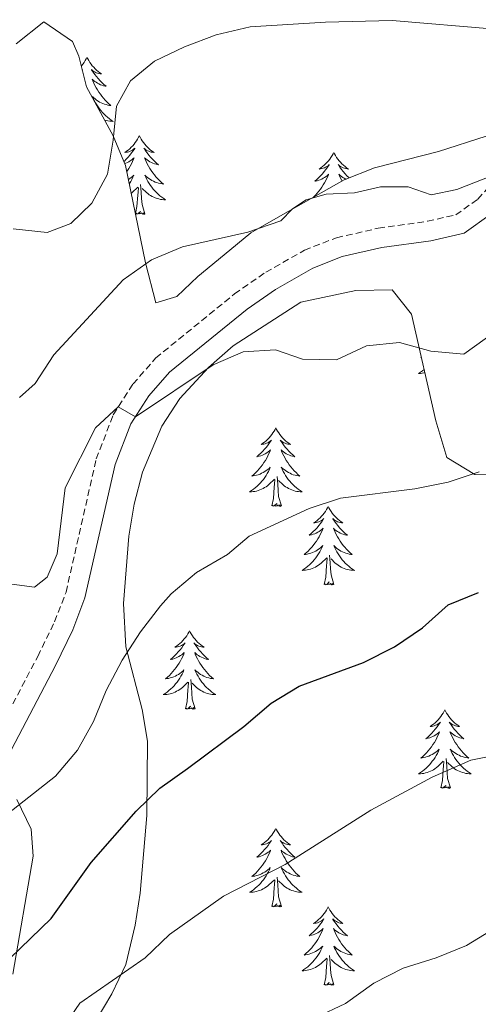
# Model space of a CAD drawing. Units: metres. Extents: x 630931 to 635442, y 4703823 to 4706878.
# Drawn here: x 634133 to 634203, y 4705852 to 4706002 of the extents above; entities that cross this region are included whole.
import ezdxf

# ---------------------------------------------------------------- set-up
doc = ezdxf.new("R2010")
doc.units = ezdxf.units.M
doc.header["$MEASUREMENT"] = 0
doc.linetypes.add('TRAZOSX2', pattern=[1.5, 1, -0.5])
for name, color, linetype, lineweight in [('Level 21', 19, 'Continuous', 0), ('Level 35', 92, 'Continuous', 0), ('Level 36', 19, 'Continuous', 40), ('Level 4', 36, 'Continuous', 30), ('Level 5', 36, 'Continuous', 0)]:
    doc.layers.add(name, color=color, linetype=linetype, lineweight=lineweight)

msp = doc.modelspace()

# ---------------------------------------------------------------- linework, layer by layer
at = {"layer": 'Level 21', "color": 19, "linetype": 'Continuous', "lineweight": 0}
msp.add_polyline3d([(634244.49, 4706004.69, 694.27), (634236.69, 4706000.31, 693.53), (634229.94, 4705996, 692.65), (634223.76, 4705991.91, 691.8), (634219.96, 4705988.94, 691.37), (634214.76, 4705983.67, 690.92), (634204.47, 4705972.03, 689.49), (634200.35, 4705969.09, 689.09), (634195.31, 4705967.96, 688.58), (634187.86, 4705966.91, 688.06), (634181.85, 4705965.55, 687.52), (634177.39, 4705963.81, 687.25), (634171.7, 4705960.57, 687.1), (634167.38, 4705957.55, 686.78), (634155.6, 4705947.98, 685.64), (634152.48, 4705944.4, 685.32), (634149.76, 4705940.17, 684.9), (634147.37, 4705933.96, 684.5), (634142.78, 4705913.72, 683.25), (634140.92, 4705908.9, 682.89), (634138.28, 4705903.49, 682.39), (634123.29, 4705874.87, 679.92)], dxfattribs=at)
at = {"layer": 'Level 21', "color": 19, "linetype": 'TRAZOSX2', "lineweight": 0}
msp.add_polyline3d([(634120.69, 4705876.37, 679.92), (634135.6, 4705904.85, 682.39), (634138.17, 4705910.1, 682.89), (634139.9, 4705914.59, 683.25), (634144.49, 4705934.83, 684.5), (634147.07, 4705941.53, 684.9), (634150.07, 4705946.21, 685.32), (634153.51, 4705950.14, 685.64), (634165.49, 4705959.88, 686.78), (634170.22, 4705963.17, 687.1), (634176.1, 4705966.52, 687.25), (634180.96, 4705968.42, 687.52), (634187.32, 4705969.86, 688.06), (634194.77, 4705970.91, 688.58), (634199.1, 4705971.89, 689.09), (634202.45, 4705974.28, 689.49), (634212.56, 4705985.72, 690.92)], dxfattribs=at)
at = {"layer": 'Level 35', "color": 92, "linetype": 'Continuous', "lineweight": 0, "ltscale": 0.5}
for points in [[(634147.06, 4705983.88, 696.82), (634143, 4705991.31, 698.25), (634141.83, 4705995.99, 699.18), (634140.86, 4705998.22, 699.62), (634136.54, 4706001.17, 700.15), (634132.34, 4705997.83, 700.24)], [(634214.94, 4706002.08, 697.94), (634212.81, 4706001.02, 697.85), (634209.66, 4705995.81, 696.88), (634209.59, 4705990.54, 695.82), (634208.25, 4705986.06, 694.89), (634203.71, 4705983.82, 694.4), (634196.47, 4705981.52, 693.92), (634186.72, 4705979.02, 693.51), (634182.12, 4705977.19, 693.16), (634172.49, 4705971.72, 691.99), (634167.98, 4705969.18, 691.7), (634163.92, 4705965.8, 691.53), (634159.91, 4705962.55, 690.96), (634156.74, 4705959.49, 690.9), (634153.53, 4705958.55, 691.08), (634151.95, 4705964.58, 692.84), (634148.95, 4705979.38, 695.97), (634147.06, 4705983.88, 696.82)], [(634151.46, 4705896.8, 679.68), (634148.99, 4705906.3, 681.85), (634148.65, 4705912.88, 683.04), (634149.43, 4705923.09, 684.29), (634150.27, 4705927.98, 684.63), (634151.53, 4705932.82, 684.91), (634154.44, 4705939.82, 685.2), (634157.2, 4705943.98, 685.36), (634161.55, 4705948.72, 685.8), (634165.26, 4705951.99, 686.38), (634175.53, 4705958.63, 688.44), (634183.89, 4705960.41, 688.96), (634189.41, 4705960.52, 689.3), (634192.36, 4705956.83, 688.84), (634196.05, 4705940.63, 685.09), (634197.72, 4705935.05, 683.83), (634201.96, 4705932.47, 682.94), (634208.46, 4705932.31, 682.3)], [(634131.48, 4705801.46, 663.74), (634134.08, 4705805.94, 663.85), (634134.96, 4705809.2, 664.02), (634135.91, 4705814.02, 664.71), (634137.96, 4705824.61, 666.92), (634142.47, 4705844.81, 670.17), (634144.32, 4705849.35, 671.06), (634146.84, 4705853.62, 671.97), (634149, 4705858.06, 672.86), (634150.4, 4705864.03, 673.93), (634151.15, 4705868.9, 674.78), (634152.19, 4705880.71, 676.81), (634152.26, 4705891.99, 678.71), (634151.46, 4705896.8, 679.68)], [(634132.42, 4705883.11, 681.16), (634134.62, 4705878.61, 680.49), (634134.92, 4705874.51, 679.79), (634131.8, 4705856.59, 676.72)]]:
    msp.add_polyline3d(points, dxfattribs=at)
at = {"layer": 'Level 36', "color": 92, "linetype": 'Continuous', "lineweight": 0}
for points in [[(634143.08, 4705995.8), (634142.97, 4705995.58), (634142.81, 4705995.3), (634142.64, 4705995.04), (634142.46, 4705994.78), (634142.27, 4705994.53), (634142.21, 4705994.46)], [(634143.08, 4705995.8), (634143.19, 4705995.58), (634143.34, 4705995.3), (634143.51, 4705995.04), (634143.7, 4705994.78), (634143.89, 4705994.53), (634144.1, 4705994.29), (634144.32, 4705994.07), (634144.54, 4705993.85), (634144.78, 4705993.65), (634145.04, 4705993.46), (634145.3, 4705993.28), (634145.1, 4705993.3), (634144.89, 4705993.34), (634144.7, 4705993.4), (634144.5, 4705993.47), (634144.31, 4705993.55), (634144.13, 4705993.65), (634143.96, 4705993.76), (634143.75, 4705993.95), (634143.79, 4705993.89), (634144.02, 4705993.54), (634144.26, 4705993.21), (634144.52, 4705992.88), (634144.79, 4705992.57), (634145.07, 4705992.26), (634145.36, 4705991.97), (634145.66, 4705991.68), (634145.98, 4705991.41), (634145.85, 4705991.43), (634145.61, 4705991.49), (634145.36, 4705991.57), (634145.13, 4705991.65), (634144.9, 4705991.76), (634144.68, 4705991.87), (634144.46, 4705992.01), (634144.25, 4705992.15), (634144.06, 4705992.31), (634143.87, 4705992.48), (634143.96, 4705992.26), (634144.11, 4705991.89), (634144.28, 4705991.54)], [(634142.35, 4705993.9), (634142.41, 4705993.95), (634142.37, 4705993.89), (634142.36, 4705993.87)], [(634144.28, 4705991.54), (634144.47, 4705991.19), (634144.67, 4705990.85), (634144.88, 4705990.52), (634145.11, 4705990.2), (634145.35, 4705989.89), (634145.6, 4705989.59), (634145.86, 4705989.29), (634146.14, 4705989.01), (634146.42, 4705988.74), (634146.72, 4705988.49), (634146.52, 4705988.51), (634146.26, 4705988.56), (634145.99, 4705988.62), (634145.74, 4705988.7), (634145.48, 4705988.79), (634145.23, 4705988.9), (634144.99, 4705989.02), (634144.76, 4705989.16), (634144.53, 4705989.31), (634144.32, 4705989.48), (634144.11, 4705989.65), (634143.92, 4705989.84), (634144.06, 4705989.51), (634144.21, 4705989.19), (634144.38, 4705988.88), (634144.56, 4705988.57), (634144.76, 4705988.28), (634144.97, 4705987.99), (634145.19, 4705987.71), (634145.43, 4705987.44), (634145.67, 4705987.18), (634145.93, 4705986.94), (634146.2, 4705986.71), (634146.48, 4705986.48), (634146.77, 4705986.27), (634147.06, 4705986.08), (634146.79, 4705986.09), (634146.53, 4705986.12), (634146.27, 4705986.16), (634146.01, 4705986.21), (634145.76, 4705986.29), (634145.74, 4705986.29)], [(634151.04, 4705983.88), (634150.93, 4705983.66), (634150.77, 4705983.39), (634150.6, 4705983.12), (634150.42, 4705982.86), (634150.23, 4705982.61), (634150.02, 4705982.38), (634149.8, 4705982.15), (634149.57, 4705981.93), (634149.33, 4705981.73), (634149.08, 4705981.54), (634148.82, 4705981.36), (634149.02, 4705981.39), (634149.22, 4705981.42), (634149.42, 4705981.48), (634149.62, 4705981.55), (634149.81, 4705981.63), (634149.99, 4705981.73), (634150.16, 4705981.84), (634150.37, 4705982.03), (634150.33, 4705981.97), (634150.1, 4705981.62), (634149.85, 4705981.29), (634149.6, 4705980.96), (634149.33, 4705980.65), (634149.05, 4705980.34), (634148.76, 4705980.05), (634148.69, 4705979.99)], [(634151.04, 4705983.88), (634151.15, 4705983.66), (634151.3, 4705983.39), (634151.47, 4705983.12), (634151.66, 4705982.86), (634151.85, 4705982.61), (634152.06, 4705982.38), (634152.28, 4705982.15), (634152.5, 4705981.93), (634152.74, 4705981.73), (634153, 4705981.54), (634153.26, 4705981.36), (634153.06, 4705981.39), (634152.85, 4705981.42), (634152.66, 4705981.48), (634152.46, 4705981.55), (634152.27, 4705981.63), (634152.09, 4705981.73), (634151.92, 4705981.84), (634151.71, 4705982.03), (634151.75, 4705981.97), (634151.98, 4705981.62), (634152.22, 4705981.29), (634152.48, 4705980.96), (634152.75, 4705980.65), (634153.03, 4705980.34), (634153.32, 4705980.05), (634153.62, 4705979.76), (634153.94, 4705979.49), (634153.81, 4705979.52), (634153.57, 4705979.57), (634153.32, 4705979.65), (634153.09, 4705979.73), (634152.86, 4705979.84), (634152.64, 4705979.96), (634152.42, 4705980.09), (634152.21, 4705980.23), (634152.02, 4705980.39), (634151.83, 4705980.56), (634151.92, 4705980.34), (634152.07, 4705979.98), (634152.24, 4705979.62), (634152.43, 4705979.27), (634152.63, 4705978.93), (634152.84, 4705978.6), (634153.07, 4705978.28), (634153.31, 4705977.97), (634153.56, 4705977.67), (634153.82, 4705977.37), (634154.1, 4705977.09), (634154.38, 4705976.82), (634154.68, 4705976.57), (634154.48, 4705976.59), (634154.22, 4705976.64), (634153.95, 4705976.7), (634153.7, 4705976.78), (634153.44, 4705976.87), (634153.19, 4705976.98), (634152.95, 4705977.11), (634152.72, 4705977.24), (634152.49, 4705977.39), (634152.28, 4705977.56), (634152.07, 4705977.73), (634151.88, 4705977.92), (634152.02, 4705977.59)], [(634148.82, 4705979.67), (634148.99, 4705979.73), (634149.22, 4705979.84), (634149.44, 4705979.96), (634149.66, 4705980.09), (634149.87, 4705980.23), (634150.06, 4705980.39), (634150.25, 4705980.56), (634150.16, 4705980.34), (634150.01, 4705979.98), (634149.84, 4705979.62), (634149.65, 4705979.27), (634149.45, 4705978.93), (634149.24, 4705978.6), (634149.13, 4705978.45)], [(634180.55, 4705981.37), (634180.44, 4705981.15), (634180.29, 4705980.88), (634180.12, 4705980.61), (634179.94, 4705980.35), (634179.74, 4705980.11), (634179.54, 4705979.87), (634179.32, 4705979.64), (634179.09, 4705979.43), (634178.85, 4705979.22), (634178.6, 4705979.03), (634178.34, 4705978.85), (634178.54, 4705978.88), (634178.74, 4705978.91), (634178.94, 4705978.97), (634179.13, 4705979.04), (634179.32, 4705979.12), (634179.5, 4705979.22), (634179.68, 4705979.33), (634179.88, 4705979.53), (634179.84, 4705979.46), (634179.61, 4705979.11), (634179.37, 4705978.78), (634179.11, 4705978.45), (634178.84, 4705978.14), (634178.56, 4705977.83), (634178.27, 4705977.54), (634177.97, 4705977.25), (634177.66, 4705976.98), (634177.78, 4705977.01), (634178.03, 4705977.07), (634178.27, 4705977.14), (634178.5, 4705977.23), (634178.74, 4705977.33), (634178.96, 4705977.45), (634179.17, 4705977.58), (634179.38, 4705977.72), (634179.58, 4705977.88), (634179.76, 4705978.05), (634179.68, 4705977.83), (634179.52, 4705977.47), (634179.35, 4705977.11), (634179.16, 4705976.77), (634178.96, 4705976.43), (634178.75, 4705976.09), (634178.53, 4705975.77), (634178.29, 4705975.46), (634178.04, 4705975.16), (634177.77, 4705974.87), (634177.5, 4705974.59), (634177.43, 4705974.53)], [(634180.55, 4705981.37), (634180.66, 4705981.15), (634180.82, 4705980.88), (634180.99, 4705980.61), (634181.17, 4705980.35), (634181.36, 4705980.11), (634181.57, 4705979.87), (634181.79, 4705979.64), (634182.02, 4705979.43), (634182.26, 4705979.22), (634182.51, 4705979.03), (634182.77, 4705978.85), (634182.57, 4705978.88), (634182.37, 4705978.91), (634182.17, 4705978.97), (634181.98, 4705979.04), (634181.79, 4705979.12), (634181.6, 4705979.22), (634181.43, 4705979.33), (634181.23, 4705979.53), (634181.27, 4705979.46), (634181.5, 4705979.11), (634181.74, 4705978.78), (634182, 4705978.45), (634182.26, 4705978.14), (634182.54, 4705977.83), (634182.84, 4705977.54), (634182.89, 4705977.49)], [(634149.38, 4705977.25), (634149.59, 4705977.39), (634149.8, 4705977.56), (634150.01, 4705977.73), (634150.2, 4705977.92), (634150.06, 4705977.59), (634149.91, 4705977.27), (634149.74, 4705976.96), (634149.56, 4705976.65), (634149.51, 4705976.59)], [(634152.02, 4705977.59), (634152.17, 4705977.27), (634152.34, 4705976.96), (634152.52, 4705976.65), (634152.72, 4705976.36), (634152.93, 4705976.07), (634153.15, 4705975.79), (634153.39, 4705975.52), (634153.63, 4705975.27), (634153.89, 4705975.02), (634154.16, 4705974.79), (634154.44, 4705974.56), (634154.73, 4705974.35), (634155.02, 4705974.16), (634154.75, 4705974.17), (634154.49, 4705974.2), (634154.23, 4705974.24), (634153.97, 4705974.3), (634153.72, 4705974.37), (634153.46, 4705974.45), (634153.22, 4705974.56), (634152.98, 4705974.67), (634152.75, 4705974.81), (634152.53, 4705974.95), (634152.32, 4705975.11), (634152.12, 4705975.28), (634151.46, 4705975.9)], [(634182.42, 4705977.31), (634182.37, 4705977.33), (634182.15, 4705977.45), (634181.93, 4705977.58), (634181.73, 4705977.72), (634181.53, 4705977.88), (634181.34, 4705978.05), (634181.43, 4705977.83), (634181.59, 4705977.47), (634181.76, 4705977.11), (634181.81, 4705977.01)], [(634149.8, 4705975.15), (634149.96, 4705975.28), (634150.81, 4705976.08)], [(634150.43, 4705972.07), (634150.66, 4705973.15), (634150.78, 4705974.89), (634150.83, 4705975.32), (634150.89, 4705976.04)], [(634151.89, 4705972.03), (634151.46, 4705973.47), (634151.37, 4705974.37), (634151.32, 4705975.32), (634151.22, 4705976.49)], [(634151.89, 4705972.03), (634151.72, 4705971.96), (634151.7, 4705972.2), (634151.51, 4705971.98), (634151.39, 4705972.18), (634151.26, 4705972.07), (634151, 4705972.02), (634151.19, 4705972.41), (634150.81, 4705972.03), (634150.62, 4705971.98), (634150.58, 4705972.14), (634150.44, 4705972.04)], [(634193.85, 4705950.28), (634193.78, 4705950.21), (634193.87, 4705950.23)], [(634194.28, 4705948.42), (634194.02, 4705948.21), (634193.73, 4705948), (634193.44, 4705947.81), (634193.7, 4705947.82), (634193.96, 4705947.85), (634194.23, 4705947.89), (634194.39, 4705947.92)], [(634171.76, 4705939.54), (634171.65, 4705939.32), (634171.49, 4705939.05), (634171.32, 4705938.78), (634171.14, 4705938.53), (634170.95, 4705938.28), (634170.74, 4705938.04), (634170.52, 4705937.81), (634170.29, 4705937.6), (634170.05, 4705937.39), (634169.8, 4705937.2), (634169.54, 4705937.03), (634169.74, 4705937.05), (634169.94, 4705937.09), (634170.14, 4705937.14), (634170.34, 4705937.21), (634170.53, 4705937.29), (634170.71, 4705937.39), (634170.88, 4705937.51), (634171.09, 4705937.7), (634171.04, 4705937.63), (634170.82, 4705937.29), (634170.57, 4705936.95), (634170.32, 4705936.63), (634170.05, 4705936.31), (634169.77, 4705936), (634169.48, 4705935.71), (634169.17, 4705935.43), (634168.86, 4705935.16), (634168.98, 4705935.18), (634169.23, 4705935.24), (634169.47, 4705935.31), (634169.71, 4705935.4), (634169.94, 4705935.5), (634170.16, 4705935.62), (634170.38, 4705935.75), (634170.58, 4705935.89), (634170.78, 4705936.05), (634170.97, 4705936.22), (634170.88, 4705936), (634170.72, 4705935.64), (634170.55, 4705935.29), (634170.37, 4705934.94), (634170.17, 4705934.6), (634169.96, 4705934.27), (634169.73, 4705933.95), (634169.49, 4705933.63), (634169.24, 4705933.33), (634168.98, 4705933.04), (634168.7, 4705932.76), (634168.41, 4705932.49), (634168.12, 4705932.23), (634168.31, 4705932.25), (634168.58, 4705932.3), (634168.84, 4705932.36), (634169.1, 4705932.44), (634169.36, 4705932.54), (634169.6, 4705932.65), (634169.85, 4705932.77), (634170.08, 4705932.91), (634170.3, 4705933.06), (634170.52, 4705933.22), (634170.73, 4705933.4), (634170.92, 4705933.58), (634170.78, 4705933.26)], [(634171.76, 4705939.54), (634171.87, 4705939.32), (634172.02, 4705939.05), (634172.19, 4705938.78), (634172.37, 4705938.53), (634172.57, 4705938.28), (634172.78, 4705938.04), (634172.99, 4705937.81), (634173.22, 4705937.6), (634173.46, 4705937.39), (634173.72, 4705937.2), (634173.98, 4705937.03), (634173.78, 4705937.05), (634173.57, 4705937.09), (634173.37, 4705937.14), (634173.18, 4705937.21), (634172.99, 4705937.29), (634172.81, 4705937.39), (634172.64, 4705937.51), (634172.43, 4705937.7), (634172.47, 4705937.63), (634172.7, 4705937.29), (634172.94, 4705936.95), (634173.2, 4705936.63), (634173.47, 4705936.31), (634173.75, 4705936), (634174.04, 4705935.71), (634174.34, 4705935.43), (634174.66, 4705935.16), (634174.53, 4705935.18), (634174.29, 4705935.24), (634174.04, 4705935.31), (634173.81, 4705935.4), (634173.58, 4705935.5), (634173.35, 4705935.62), (634173.14, 4705935.75), (634172.93, 4705935.89), (634172.73, 4705936.05), (634172.55, 4705936.22), (634172.64, 4705936), (634172.79, 4705935.64), (634172.96, 4705935.29), (634173.15, 4705934.94), (634173.35, 4705934.6), (634173.56, 4705934.27), (634173.79, 4705933.95), (634174.02, 4705933.63), (634174.28, 4705933.33), (634174.54, 4705933.04), (634174.82, 4705932.76), (634175.1, 4705932.49), (634175.4, 4705932.23), (634175.2, 4705932.25), (634174.94, 4705932.3), (634174.67, 4705932.36), (634174.41, 4705932.44), (634174.16, 4705932.54), (634173.91, 4705932.65), (634173.67, 4705932.77), (634173.44, 4705932.91), (634173.21, 4705933.06), (634173, 4705933.22), (634172.79, 4705933.4), (634172.59, 4705933.58), (634172.74, 4705933.26)], [(634170.78, 4705933.26), (634170.63, 4705932.94), (634170.46, 4705932.62), (634170.27, 4705932.32), (634170.08, 4705932.02), (634169.87, 4705931.73), (634169.64, 4705931.45), (634169.41, 4705931.19), (634169.16, 4705930.93), (634168.9, 4705930.68), (634168.64, 4705930.45), (634168.36, 4705930.23), (634168.07, 4705930.02), (634167.78, 4705929.83), (634168.04, 4705929.84), (634168.31, 4705929.86), (634168.57, 4705929.9), (634168.83, 4705929.96), (634169.08, 4705930.03), (634169.33, 4705930.12), (634169.58, 4705930.22), (634169.81, 4705930.34), (634170.04, 4705930.47), (634170.27, 4705930.61), (634170.48, 4705930.77), (634170.68, 4705930.94), (634171.53, 4705931.74)], [(634172.74, 4705933.26), (634172.89, 4705932.94), (634173.06, 4705932.62), (634173.24, 4705932.32), (634173.44, 4705932.02), (634173.65, 4705931.73), (634173.87, 4705931.45), (634174.11, 4705931.19), (634174.35, 4705930.93), (634174.61, 4705930.68), (634174.88, 4705930.45), (634175.16, 4705930.23), (634175.45, 4705930.02), (634175.74, 4705929.83), (634175.47, 4705929.84), (634175.21, 4705929.86), (634174.95, 4705929.9), (634174.69, 4705929.96), (634174.43, 4705930.03), (634174.18, 4705930.12), (634173.94, 4705930.22), (634173.7, 4705930.34), (634173.47, 4705930.47), (634173.25, 4705930.61), (634173.04, 4705930.77), (634172.83, 4705930.94), (634172.18, 4705931.56)], [(634171.14, 4705927.69), (634171.38, 4705928.81), (634171.5, 4705930.55), (634171.54, 4705930.98), (634171.61, 4705931.71)], [(634172.61, 4705927.69), (634172.18, 4705929.13), (634172.09, 4705930.03), (634172.04, 4705930.98), (634171.94, 4705932.15)], [(634172.61, 4705927.69), (634172.44, 4705927.62), (634172.42, 4705927.86), (634172.23, 4705927.64), (634172.1, 4705927.84), (634171.98, 4705927.73), (634171.71, 4705927.68), (634171.91, 4705928.07), (634171.52, 4705927.69), (634171.34, 4705927.64), (634171.3, 4705927.8), (634171.14, 4705927.69)], [(634179.72, 4705927.62), (634179.61, 4705927.4), (634179.45, 4705927.13), (634179.28, 4705926.86), (634179.1, 4705926.61), (634178.91, 4705926.36), (634178.7, 4705926.12), (634178.48, 4705925.89), (634178.25, 4705925.68), (634178.01, 4705925.47), (634177.76, 4705925.28), (634177.5, 4705925.11), (634177.7, 4705925.13), (634177.9, 4705925.17), (634178.1, 4705925.22), (634178.3, 4705925.29), (634178.49, 4705925.38), (634178.67, 4705925.47), (634178.84, 4705925.59), (634179.05, 4705925.78), (634179, 4705925.71), (634178.78, 4705925.37), (634178.53, 4705925.03), (634178.28, 4705924.71), (634178.01, 4705924.39), (634177.73, 4705924.09), (634177.44, 4705923.79), (634177.13, 4705923.51), (634176.82, 4705923.24), (634176.94, 4705923.26), (634177.19, 4705923.32), (634177.43, 4705923.39), (634177.67, 4705923.48), (634177.9, 4705923.58), (634178.12, 4705923.7), (634178.34, 4705923.83), (634178.54, 4705923.98), (634178.74, 4705924.13), (634178.93, 4705924.3), (634178.84, 4705924.08), (634178.68, 4705923.72), (634178.51, 4705923.37), (634178.33, 4705923.02), (634178.13, 4705922.68), (634177.92, 4705922.35), (634177.69, 4705922.03), (634177.45, 4705921.71), (634177.2, 4705921.41), (634176.94, 4705921.12), (634176.66, 4705920.84), (634176.37, 4705920.57), (634176.08, 4705920.31), (634176.27, 4705920.33), (634176.54, 4705920.38), (634176.8, 4705920.45), (634177.06, 4705920.52), (634177.32, 4705920.62), (634177.56, 4705920.73), (634177.81, 4705920.85), (634178.04, 4705920.99), (634178.26, 4705921.14), (634178.48, 4705921.3), (634178.69, 4705921.48), (634178.88, 4705921.67), (634178.74, 4705921.34)], [(634179.72, 4705927.62), (634179.83, 4705927.4), (634179.98, 4705927.13), (634180.15, 4705926.86), (634180.33, 4705926.61), (634180.53, 4705926.36), (634180.74, 4705926.12), (634180.95, 4705925.89), (634181.18, 4705925.68), (634181.42, 4705925.47), (634181.68, 4705925.28), (634181.94, 4705925.11), (634181.74, 4705925.13), (634181.53, 4705925.17), (634181.33, 4705925.22), (634181.14, 4705925.29), (634180.95, 4705925.38), (634180.77, 4705925.47), (634180.6, 4705925.59), (634180.39, 4705925.78), (634180.43, 4705925.71), (634180.66, 4705925.37), (634180.9, 4705925.03), (634181.16, 4705924.71), (634181.43, 4705924.39), (634181.71, 4705924.09), (634182, 4705923.79), (634182.3, 4705923.51), (634182.62, 4705923.24), (634182.49, 4705923.26), (634182.25, 4705923.32), (634182, 4705923.39), (634181.77, 4705923.48), (634181.54, 4705923.58), (634181.31, 4705923.7), (634181.1, 4705923.83), (634180.89, 4705923.98), (634180.69, 4705924.13), (634180.51, 4705924.3), (634180.6, 4705924.08), (634180.75, 4705923.72), (634180.92, 4705923.37), (634181.11, 4705923.02), (634181.31, 4705922.68), (634181.52, 4705922.35), (634181.75, 4705922.03), (634181.98, 4705921.71), (634182.24, 4705921.41), (634182.5, 4705921.12), (634182.78, 4705920.84), (634183.06, 4705920.57), (634183.36, 4705920.31), (634183.16, 4705920.33), (634182.9, 4705920.38), (634182.63, 4705920.45), (634182.37, 4705920.52), (634182.12, 4705920.62), (634181.87, 4705920.73), (634181.63, 4705920.85), (634181.4, 4705920.99), (634181.17, 4705921.14), (634180.96, 4705921.3), (634180.75, 4705921.48), (634180.55, 4705921.67), (634180.7, 4705921.34)], [(634178.74, 4705921.34), (634178.59, 4705921.02), (634178.42, 4705920.7), (634178.23, 4705920.4), (634178.04, 4705920.1), (634177.83, 4705919.81), (634177.6, 4705919.53), (634177.37, 4705919.27), (634177.12, 4705919.01), (634176.86, 4705918.76), (634176.6, 4705918.53), (634176.32, 4705918.31), (634176.03, 4705918.1), (634175.74, 4705917.91), (634176, 4705917.92), (634176.27, 4705917.94), (634176.53, 4705917.98), (634176.79, 4705918.04), (634177.04, 4705918.11), (634177.29, 4705918.2), (634177.54, 4705918.3), (634177.77, 4705918.42), (634178, 4705918.55), (634178.23, 4705918.69), (634178.44, 4705918.85), (634178.64, 4705919.02), (634179.49, 4705919.82)], [(634180.57, 4705915.77), (634180.14, 4705917.21), (634180.05, 4705918.12), (634180, 4705919.07), (634179.9, 4705920.23)], [(634180.7, 4705921.34), (634180.85, 4705921.02), (634181.02, 4705920.7), (634181.2, 4705920.4), (634181.4, 4705920.1), (634181.61, 4705919.81), (634181.83, 4705919.53), (634182.07, 4705919.27), (634182.31, 4705919.01), (634182.57, 4705918.76), (634182.84, 4705918.53), (634183.12, 4705918.31), (634183.41, 4705918.1), (634183.7, 4705917.91), (634183.43, 4705917.92), (634183.17, 4705917.94), (634182.91, 4705917.98), (634182.65, 4705918.04), (634182.39, 4705918.11), (634182.14, 4705918.2), (634181.9, 4705918.3), (634181.66, 4705918.42), (634181.43, 4705918.55), (634181.21, 4705918.69), (634181, 4705918.85), (634180.79, 4705919.02), (634180.14, 4705919.64)], [(634179.1, 4705915.77), (634179.34, 4705916.89), (634179.46, 4705918.63), (634179.5, 4705919.07), (634179.57, 4705919.79)], [(634180.57, 4705915.77), (634180.4, 4705915.7), (634180.38, 4705915.94), (634180.19, 4705915.72), (634180.06, 4705915.92), (634179.94, 4705915.82), (634179.67, 4705915.76), (634179.87, 4705916.15), (634179.48, 4705915.77), (634179.3, 4705915.72), (634179.26, 4705915.88), (634179.1, 4705915.77)], [(634158.65, 4705908.75), (634158.54, 4705908.54), (634158.38, 4705908.26), (634158.22, 4705907.99), (634158.03, 4705907.74), (634157.84, 4705907.49), (634157.63, 4705907.25), (634157.41, 4705907.03), (634157.18, 4705906.81), (634156.94, 4705906.61), (634156.69, 4705906.42), (634156.43, 4705906.24), (634156.63, 4705906.26), (634156.83, 4705906.3), (634157.03, 4705906.35), (634157.23, 4705906.42), (634157.42, 4705906.51), (634157.6, 4705906.61), (634157.77, 4705906.72), (634157.98, 4705906.91), (634157.94, 4705906.85), (634157.71, 4705906.5), (634157.46, 4705906.16), (634157.21, 4705905.84), (634156.94, 4705905.52), (634156.66, 4705905.22), (634156.37, 4705904.92), (634156.06, 4705904.64), (634155.75, 4705904.37), (634155.88, 4705904.39), (634156.12, 4705904.45), (634156.36, 4705904.52), (634156.6, 4705904.61), (634156.83, 4705904.71), (634157.05, 4705904.83), (634157.27, 4705904.96), (634157.48, 4705905.11), (634157.67, 4705905.27), (634157.86, 4705905.43), (634157.77, 4705905.21), (634157.62, 4705904.85), (634157.44, 4705904.5), (634157.26, 4705904.15), (634157.06, 4705903.81), (634156.85, 4705903.48), (634156.62, 4705903.16), (634156.38, 4705902.85), (634156.13, 4705902.54), (634155.87, 4705902.25), (634155.59, 4705901.97), (634155.3, 4705901.7), (634155.01, 4705901.44), (634155.2, 4705901.47), (634155.47, 4705901.51), (634155.73, 4705901.58), (634155.99, 4705901.66), (634156.25, 4705901.75), (634156.5, 4705901.86), (634156.74, 4705901.98), (634156.97, 4705902.12), (634157.2, 4705902.27), (634157.41, 4705902.43), (634157.62, 4705902.61), (634157.81, 4705902.8), (634157.67, 4705902.47)], [(634158.65, 4705908.75), (634158.76, 4705908.54), (634158.92, 4705908.26), (634159.08, 4705907.99), (634159.27, 4705907.74), (634159.46, 4705907.49), (634159.67, 4705907.25), (634159.88, 4705907.03), (634160.12, 4705906.81), (634160.36, 4705906.61), (634160.61, 4705906.42), (634160.87, 4705906.24), (634160.67, 4705906.26), (634160.46, 4705906.3), (634160.26, 4705906.35), (634160.07, 4705906.42), (634159.88, 4705906.51), (634159.7, 4705906.61), (634159.53, 4705906.72), (634159.32, 4705906.91), (634159.36, 4705906.85), (634159.59, 4705906.5), (634159.84, 4705906.16), (634160.09, 4705905.84), (634160.36, 4705905.52), (634160.64, 4705905.22), (634160.93, 4705904.92), (634161.23, 4705904.64), (634161.55, 4705904.37), (634161.42, 4705904.39), (634161.18, 4705904.45), (634160.94, 4705904.52), (634160.7, 4705904.61), (634160.47, 4705904.71), (634160.24, 4705904.83), (634160.03, 4705904.96), (634159.82, 4705905.11), (634159.62, 4705905.27), (634159.44, 4705905.43), (634159.53, 4705905.21), (634159.68, 4705904.85), (634159.85, 4705904.5), (634160.04, 4705904.15), (634160.24, 4705903.81), (634160.45, 4705903.48), (634160.68, 4705903.16), (634160.92, 4705902.85), (634161.17, 4705902.54), (634161.43, 4705902.25), (634161.71, 4705901.97), (634161.99, 4705901.7), (634162.29, 4705901.44), (634162.09, 4705901.47), (634161.83, 4705901.51), (634161.56, 4705901.58), (634161.3, 4705901.66), (634161.05, 4705901.75), (634160.8, 4705901.86), (634160.56, 4705901.98), (634160.33, 4705902.12), (634160.1, 4705902.27), (634159.89, 4705902.43), (634159.68, 4705902.61), (634159.48, 4705902.8), (634159.63, 4705902.47)], [(634157.67, 4705902.47), (634157.52, 4705902.15), (634157.35, 4705901.83), (634157.16, 4705901.53), (634156.97, 4705901.23), (634156.76, 4705900.95), (634156.54, 4705900.67), (634156.3, 4705900.4), (634156.05, 4705900.14), (634155.8, 4705899.9), (634155.53, 4705899.66), (634155.25, 4705899.44), (634154.96, 4705899.23), (634154.67, 4705899.04), (634154.93, 4705899.05), (634155.2, 4705899.07), (634155.46, 4705899.11), (634155.72, 4705899.17), (634155.97, 4705899.24), (634156.22, 4705899.33), (634156.47, 4705899.43), (634156.7, 4705899.55), (634156.94, 4705899.68), (634157.16, 4705899.83), (634157.37, 4705899.98), (634157.57, 4705900.15), (634158.42, 4705900.95)], [(634159.63, 4705902.47), (634159.78, 4705902.15), (634159.95, 4705901.83), (634160.13, 4705901.53), (634160.33, 4705901.23), (634160.54, 4705900.95), (634160.76, 4705900.67), (634161, 4705900.4), (634161.24, 4705900.14), (634161.5, 4705899.9), (634161.77, 4705899.66), (634162.05, 4705899.44), (634162.34, 4705899.23), (634162.63, 4705899.04), (634162.36, 4705899.05), (634162.1, 4705899.07), (634161.84, 4705899.11), (634161.58, 4705899.17), (634161.32, 4705899.24), (634161.08, 4705899.33), (634160.83, 4705899.43), (634160.59, 4705899.55), (634160.36, 4705899.68), (634160.14, 4705899.83), (634159.93, 4705899.98), (634159.72, 4705900.15), (634159.07, 4705900.77)], [(634158.03, 4705896.9), (634158.28, 4705898.02), (634158.39, 4705899.76), (634158.44, 4705900.2), (634158.5, 4705900.92)], [(634159.5, 4705896.9), (634159.07, 4705898.34), (634158.98, 4705899.25), (634158.93, 4705900.2), (634158.83, 4705901.36)], [(634159.5, 4705896.9), (634159.33, 4705896.84), (634159.31, 4705897.07), (634159.12, 4705896.85), (634159, 4705897.06), (634158.88, 4705896.95), (634158.6, 4705896.89), (634158.8, 4705897.29), (634158.42, 4705896.91), (634158.23, 4705896.85), (634158.19, 4705897.01), (634158.03, 4705896.9)], [(634197.42, 4705896.73), (634197.3, 4705896.51), (634197.15, 4705896.23), (634196.98, 4705895.97), (634196.8, 4705895.71), (634196.6, 4705895.46), (634196.4, 4705895.23), (634196.18, 4705895), (634195.95, 4705894.78), (634195.71, 4705894.58), (634195.46, 4705894.39), (634195.2, 4705894.21), (634195.4, 4705894.23), (634195.6, 4705894.27), (634195.8, 4705894.33), (634195.99, 4705894.4), (634196.18, 4705894.48), (634196.36, 4705894.58), (634196.54, 4705894.69), (634196.74, 4705894.88), (634196.7, 4705894.82), (634196.47, 4705894.47), (634196.23, 4705894.14), (634195.97, 4705893.81), (634195.7, 4705893.5), (634195.42, 4705893.19), (634195.13, 4705892.9), (634194.83, 4705892.61), (634194.52, 4705892.34), (634194.64, 4705892.37), (634194.89, 4705892.42), (634195.13, 4705892.5), (634195.36, 4705892.59), (634195.6, 4705892.69), (634195.82, 4705892.81), (634196.04, 4705892.94), (634196.24, 4705893.08), (634196.44, 4705893.24), (634196.63, 4705893.41), (634196.54, 4705893.19), (634196.38, 4705892.83), (634196.21, 4705892.47), (634196.03, 4705892.13), (634195.83, 4705891.79), (634195.61, 4705891.45), (634195.39, 4705891.13), (634195.15, 4705890.82), (634194.9, 4705890.52), (634194.63, 4705890.23), (634194.36, 4705889.94), (634194.07, 4705889.67), (634193.77, 4705889.42), (634193.97, 4705889.44), (634194.24, 4705889.49), (634194.5, 4705889.55), (634194.76, 4705889.63), (634195.01, 4705889.72), (634195.26, 4705889.83), (634195.5, 4705889.95), (634195.74, 4705890.09), (634195.96, 4705890.24), (634196.18, 4705890.41), (634196.38, 4705890.58), (634196.58, 4705890.77), (634196.44, 4705890.44)], [(634197.42, 4705896.73), (634197.53, 4705896.51), (634197.68, 4705896.23), (634197.85, 4705895.97), (634198.03, 4705895.71), (634198.22, 4705895.46), (634198.43, 4705895.23), (634198.65, 4705895), (634198.88, 4705894.78), (634199.12, 4705894.58), (634199.37, 4705894.39), (634199.63, 4705894.21), (634199.43, 4705894.23), (634199.23, 4705894.27), (634199.03, 4705894.33), (634198.84, 4705894.4), (634198.65, 4705894.48), (634198.47, 4705894.58), (634198.29, 4705894.69), (634198.09, 4705894.88), (634198.13, 4705894.82), (634198.36, 4705894.47), (634198.6, 4705894.14), (634198.86, 4705893.81), (634199.12, 4705893.5), (634199.4, 4705893.19), (634199.7, 4705892.9), (634200, 4705892.61), (634200.31, 4705892.34), (634200.19, 4705892.37), (634199.94, 4705892.42), (634199.7, 4705892.5), (634199.46, 4705892.59), (634199.23, 4705892.69), (634199.01, 4705892.81), (634198.8, 4705892.94), (634198.59, 4705893.08), (634198.39, 4705893.24), (634198.2, 4705893.41), (634198.29, 4705893.19), (634198.45, 4705892.83), (634198.62, 4705892.47), (634198.8, 4705892.13), (634199, 4705891.79), (634199.22, 4705891.45), (634199.44, 4705891.13), (634199.68, 4705890.82), (634199.93, 4705890.52), (634200.2, 4705890.23), (634200.47, 4705889.94), (634200.76, 4705889.67), (634201.06, 4705889.42), (634200.86, 4705889.44), (634200.59, 4705889.49), (634200.33, 4705889.55), (634200.07, 4705889.63), (634199.82, 4705889.72), (634199.57, 4705889.83), (634199.33, 4705889.95), (634199.09, 4705890.09), (634198.87, 4705890.24), (634198.65, 4705890.41), (634198.45, 4705890.58), (634198.25, 4705890.77), (634198.39, 4705890.44)], [(634196.44, 4705890.44), (634196.28, 4705890.12), (634196.11, 4705889.81), (634195.93, 4705889.5), (634195.73, 4705889.21), (634195.52, 4705888.92), (634195.3, 4705888.64), (634195.07, 4705888.37), (634194.82, 4705888.11), (634194.56, 4705887.87), (634194.29, 4705887.64), (634194.01, 4705887.41), (634193.72, 4705887.21), (634193.44, 4705887.01), (634193.7, 4705887.02), (634193.96, 4705887.05), (634194.22, 4705887.09), (634194.48, 4705887.15), (634194.74, 4705887.22), (634194.99, 4705887.31), (634195.23, 4705887.41), (634195.47, 4705887.52), (634195.7, 4705887.65), (634195.92, 4705887.8), (634196.14, 4705887.96), (634196.34, 4705888.13), (634197.19, 4705888.93)], [(634198.39, 4705890.44), (634198.55, 4705890.12), (634198.72, 4705889.81), (634198.9, 4705889.5), (634199.1, 4705889.21), (634199.31, 4705888.92), (634199.53, 4705888.64), (634199.76, 4705888.37), (634200.01, 4705888.11), (634200.27, 4705887.87), (634200.54, 4705887.64), (634200.82, 4705887.41), (634201.1, 4705887.21), (634201.4, 4705887.01), (634201.13, 4705887.02), (634200.87, 4705887.05), (634200.6, 4705887.09), (634200.35, 4705887.15), (634200.09, 4705887.22), (634199.84, 4705887.31), (634199.6, 4705887.41), (634199.36, 4705887.52), (634199.13, 4705887.65), (634198.91, 4705887.8), (634198.69, 4705887.96), (634198.49, 4705888.13), (634197.83, 4705888.75)], [(634196.8, 4705884.88), (634197.04, 4705886), (634197.15, 4705887.74), (634197.2, 4705888.17), (634197.26, 4705888.89)], [(634198.27, 4705884.88), (634197.84, 4705886.32), (634197.75, 4705887.22), (634197.7, 4705888.17), (634197.6, 4705889.33)], [(634198.27, 4705884.88), (634198.09, 4705884.81), (634198.07, 4705885.05), (634197.88, 4705884.83), (634197.76, 4705885.03), (634197.64, 4705884.92), (634197.37, 4705884.87), (634197.57, 4705885.26), (634197.18, 4705884.88), (634196.99, 4705884.83), (634196.95, 4705884.99), (634196.8, 4705884.88)], [(634171.76, 4705878.74), (634171.65, 4705878.53), (634171.49, 4705878.25), (634171.32, 4705877.98), (634171.14, 4705877.73), (634170.95, 4705877.48), (634170.74, 4705877.24), (634170.52, 4705877.01), (634170.29, 4705876.8), (634170.05, 4705876.6), (634169.8, 4705876.41), (634169.54, 4705876.23), (634169.74, 4705876.25), (634169.94, 4705876.29), (634170.14, 4705876.34), (634170.34, 4705876.41), (634170.52, 4705876.5), (634170.71, 4705876.6), (634170.88, 4705876.71), (634171.08, 4705876.9), (634171.04, 4705876.83), (634170.81, 4705876.49), (634170.57, 4705876.15), (634170.32, 4705875.83), (634170.05, 4705875.51), (634169.77, 4705875.21), (634169.48, 4705874.91), (634169.17, 4705874.63), (634168.86, 4705874.36), (634168.98, 4705874.38), (634169.23, 4705874.44), (634169.47, 4705874.51), (634169.71, 4705874.6), (634169.94, 4705874.7), (634170.16, 4705874.82), (634170.38, 4705874.95), (634170.58, 4705875.1), (634170.78, 4705875.25), (634170.97, 4705875.42), (634170.88, 4705875.2), (634170.72, 4705874.84), (634170.55, 4705874.49), (634170.37, 4705874.14), (634170.17, 4705873.8), (634169.96, 4705873.47), (634169.73, 4705873.15), (634169.49, 4705872.83), (634169.24, 4705872.53), (634168.98, 4705872.24), (634168.7, 4705871.96), (634168.41, 4705871.69), (634168.12, 4705871.43), (634168.31, 4705871.46), (634168.58, 4705871.5), (634168.84, 4705871.57), (634169.1, 4705871.65), (634169.36, 4705871.74), (634169.6, 4705871.85), (634169.84, 4705871.97), (634170.08, 4705872.11), (634170.3, 4705872.26), (634170.52, 4705872.42), (634170.73, 4705872.6), (634170.92, 4705872.79), (634170.78, 4705872.46)], [(634171.76, 4705878.74), (634171.87, 4705878.53), (634172.02, 4705878.25), (634172.19, 4705877.98), (634172.37, 4705877.73), (634172.57, 4705877.48), (634172.77, 4705877.24), (634172.99, 4705877.01), (634173.22, 4705876.8), (634173.46, 4705876.6), (634173.71, 4705876.41), (634173.97, 4705876.23), (634173.78, 4705876.25), (634173.57, 4705876.29), (634173.37, 4705876.34), (634173.18, 4705876.41), (634172.99, 4705876.5), (634172.81, 4705876.6), (634172.63, 4705876.71), (634172.43, 4705876.9), (634172.47, 4705876.83), (634172.7, 4705876.49), (634172.94, 4705876.15), (634173.2, 4705875.83), (634173.47, 4705875.51), (634173.75, 4705875.21), (634174.04, 4705874.91), (634174.34, 4705874.63), (634174.66, 4705874.36), (634174.53, 4705874.38), (634174.28, 4705874.44), (634174.04, 4705874.51), (634173.81, 4705874.6), (634173.58, 4705874.7), (634173.35, 4705874.82), (634173.14, 4705874.95), (634172.93, 4705875.1), (634172.73, 4705875.25), (634172.55, 4705875.42), (634172.63, 4705875.2), (634172.79, 4705874.84), (634172.96, 4705874.49), (634173.15, 4705874.14), (634173.35, 4705873.8), (634173.56, 4705873.47), (634173.78, 4705873.15), (634174.02, 4705872.83), (634174.28, 4705872.53), (634174.54, 4705872.24), (634174.81, 4705871.96), (634175.1, 4705871.69), (634175.4, 4705871.43), (634175.2, 4705871.46), (634174.94, 4705871.5), (634174.67, 4705871.57), (634174.41, 4705871.65), (634174.16, 4705871.74), (634173.91, 4705871.85), (634173.67, 4705871.97), (634173.44, 4705872.11), (634173.21, 4705872.26), (634172.99, 4705872.42), (634172.79, 4705872.6), (634172.59, 4705872.79), (634172.73, 4705872.46)], [(634170.78, 4705872.46), (634170.62, 4705872.14), (634170.46, 4705871.82), (634170.27, 4705871.52), (634170.08, 4705871.22), (634169.87, 4705870.93), (634169.64, 4705870.66), (634169.41, 4705870.39), (634169.16, 4705870.13), (634168.9, 4705869.89), (634168.64, 4705869.65), (634168.36, 4705869.43), (634168.07, 4705869.22), (634167.78, 4705869.03), (634168.04, 4705869.04), (634168.3, 4705869.06), (634168.57, 4705869.1), (634168.83, 4705869.16), (634169.08, 4705869.23), (634169.33, 4705869.32), (634169.58, 4705869.42), (634169.81, 4705869.54), (634170.04, 4705869.67), (634170.26, 4705869.81), (634170.48, 4705869.97), (634170.68, 4705870.14), (634171.53, 4705870.94)], [(634172.73, 4705872.46), (634172.89, 4705872.14), (634173.06, 4705871.82), (634173.24, 4705871.52), (634173.44, 4705871.22), (634173.65, 4705870.93), (634173.87, 4705870.66), (634174.11, 4705870.39), (634174.35, 4705870.13), (634174.61, 4705869.89), (634174.88, 4705869.65), (634175.16, 4705869.43), (634175.45, 4705869.22), (634175.74, 4705869.03), (634175.47, 4705869.04), (634175.21, 4705869.06), (634174.95, 4705869.1), (634174.69, 4705869.16), (634174.43, 4705869.23), (634174.18, 4705869.32), (634173.94, 4705869.42), (634173.7, 4705869.54), (634173.47, 4705869.67), (634173.25, 4705869.81), (634173.04, 4705869.97), (634172.83, 4705870.14), (634172.18, 4705870.76)], [(634171.14, 4705866.89), (634171.38, 4705868.01), (634171.5, 4705869.75), (634171.54, 4705870.19), (634171.61, 4705870.91)], [(634172.61, 4705866.89), (634172.18, 4705868.33), (634172.09, 4705869.24), (634172.04, 4705870.19), (634171.94, 4705871.35)], [(634172.61, 4705866.89), (634172.43, 4705866.83), (634172.42, 4705867.06), (634172.22, 4705866.84), (634172.1, 4705867.05), (634171.98, 4705866.94), (634171.71, 4705866.88), (634171.91, 4705867.28), (634171.52, 4705866.9), (634171.34, 4705866.84), (634171.3, 4705867), (634171.14, 4705866.89)], [(634179.72, 4705866.83), (634179.61, 4705866.61), (634179.45, 4705866.33), (634179.28, 4705866.07), (634179.1, 4705865.81), (634178.91, 4705865.56), (634178.7, 4705865.32), (634178.48, 4705865.1), (634178.25, 4705864.88), (634178.01, 4705864.68), (634177.76, 4705864.49), (634177.5, 4705864.31), (634177.7, 4705864.33), (634177.9, 4705864.37), (634178.1, 4705864.42), (634178.3, 4705864.49), (634178.48, 4705864.58), (634178.67, 4705864.68), (634178.84, 4705864.79), (634179.04, 4705864.98), (634179, 4705864.91), (634178.77, 4705864.57), (634178.53, 4705864.23), (634178.28, 4705863.91), (634178.01, 4705863.59), (634177.73, 4705863.29), (634177.44, 4705862.99), (634177.13, 4705862.71), (634176.82, 4705862.44), (634176.94, 4705862.46), (634177.19, 4705862.52), (634177.43, 4705862.59), (634177.67, 4705862.68), (634177.9, 4705862.78), (634178.12, 4705862.9), (634178.34, 4705863.03), (634178.54, 4705863.18), (634178.74, 4705863.33), (634178.93, 4705863.51), (634178.84, 4705863.28), (634178.68, 4705862.92), (634178.51, 4705862.57), (634178.33, 4705862.22), (634178.13, 4705861.88), (634177.92, 4705861.55), (634177.69, 4705861.23), (634177.45, 4705860.92), (634177.2, 4705860.61), (634176.94, 4705860.32), (634176.66, 4705860.04), (634176.37, 4705859.77), (634176.08, 4705859.51), (634176.27, 4705859.54), (634176.54, 4705859.58), (634176.8, 4705859.65), (634177.06, 4705859.73), (634177.32, 4705859.82), (634177.56, 4705859.93), (634177.8, 4705860.05), (634178.04, 4705860.19), (634178.26, 4705860.34), (634178.48, 4705860.5), (634178.69, 4705860.68), (634178.88, 4705860.87), (634178.74, 4705860.54)], [(634179.72, 4705866.83), (634179.83, 4705866.61), (634179.98, 4705866.33), (634180.15, 4705866.07), (634180.33, 4705865.81), (634180.53, 4705865.56), (634180.73, 4705865.32), (634180.95, 4705865.1), (634181.18, 4705864.88), (634181.42, 4705864.68), (634181.67, 4705864.49), (634181.93, 4705864.31), (634181.74, 4705864.33), (634181.53, 4705864.37), (634181.33, 4705864.42), (634181.14, 4705864.49), (634180.95, 4705864.58), (634180.77, 4705864.68), (634180.59, 4705864.79), (634180.39, 4705864.98), (634180.43, 4705864.91), (634180.66, 4705864.57), (634180.9, 4705864.23), (634181.16, 4705863.91), (634181.43, 4705863.59), (634181.71, 4705863.29), (634182, 4705862.99), (634182.3, 4705862.71), (634182.62, 4705862.44), (634182.49, 4705862.46), (634182.24, 4705862.52), (634182, 4705862.59), (634181.77, 4705862.68), (634181.54, 4705862.78), (634181.31, 4705862.9), (634181.1, 4705863.03), (634180.89, 4705863.18), (634180.69, 4705863.33), (634180.51, 4705863.51), (634180.59, 4705863.28), (634180.75, 4705862.92), (634180.92, 4705862.57), (634181.11, 4705862.22), (634181.31, 4705861.88), (634181.52, 4705861.55), (634181.74, 4705861.23), (634181.98, 4705860.92), (634182.24, 4705860.61), (634182.5, 4705860.32), (634182.77, 4705860.04), (634183.06, 4705859.77), (634183.36, 4705859.51), (634183.16, 4705859.54), (634182.9, 4705859.58), (634182.63, 4705859.65), (634182.37, 4705859.73), (634182.12, 4705859.82), (634181.87, 4705859.93), (634181.63, 4705860.05), (634181.4, 4705860.19), (634181.17, 4705860.34), (634180.95, 4705860.5), (634180.75, 4705860.68), (634180.55, 4705860.87), (634180.69, 4705860.54)], [(634178.74, 4705860.54), (634178.58, 4705860.22), (634178.42, 4705859.91), (634178.23, 4705859.6), (634178.04, 4705859.3), (634177.83, 4705859.01), (634177.6, 4705858.74), (634177.37, 4705858.47), (634177.12, 4705858.21), (634176.86, 4705857.97), (634176.6, 4705857.73), (634176.32, 4705857.51), (634176.03, 4705857.3), (634175.74, 4705857.11), (634176, 4705857.12), (634176.26, 4705857.14), (634176.53, 4705857.19), (634176.79, 4705857.24), (634177.04, 4705857.31), (634177.29, 4705857.4), (634177.54, 4705857.5), (634177.77, 4705857.62), (634178, 4705857.75), (634178.22, 4705857.9), (634178.44, 4705858.05), (634178.64, 4705858.22), (634179.49, 4705859.02)], [(634180.69, 4705860.54), (634180.85, 4705860.22), (634181.02, 4705859.91), (634181.2, 4705859.6), (634181.4, 4705859.3), (634181.61, 4705859.01), (634181.83, 4705858.74), (634182.07, 4705858.47), (634182.31, 4705858.21), (634182.57, 4705857.97), (634182.84, 4705857.73), (634183.12, 4705857.51), (634183.41, 4705857.3), (634183.7, 4705857.11), (634183.43, 4705857.12), (634183.17, 4705857.14), (634182.91, 4705857.19), (634182.65, 4705857.24), (634182.39, 4705857.31), (634182.14, 4705857.4), (634181.9, 4705857.5), (634181.66, 4705857.62), (634181.43, 4705857.75), (634181.21, 4705857.9), (634181, 4705858.05), (634180.79, 4705858.22), (634180.14, 4705858.84)], [(634179.1, 4705854.97), (634179.34, 4705856.09), (634179.46, 4705857.83), (634179.5, 4705858.27), (634179.57, 4705858.99)], [(634180.57, 4705854.97), (634180.14, 4705856.41), (634180.05, 4705857.32), (634180, 4705858.27), (634179.9, 4705859.43)], [(634180.57, 4705854.97), (634180.39, 4705854.91), (634180.38, 4705855.15), (634180.18, 4705854.92), (634180.06, 4705855.13), (634179.94, 4705855.02), (634179.67, 4705854.96), (634179.87, 4705855.36), (634179.48, 4705854.98), (634179.3, 4705854.92), (634179.26, 4705855.09), (634179.1, 4705854.97)]]:
    msp.add_lwpolyline(points, dxfattribs=at)
at = {"layer": 'Level 4', "color": 36, "linetype": 'Continuous', "lineweight": 30}
msp.add_polyline3d([(634126.67, 4705854.5, 675), (634137.64, 4705865.04, 675), (634143.71, 4705873.56, 675), (634150.57, 4705881.36, 675), (634154.14, 4705884.86, 675), (634158.37, 4705887.84, 675), (634166.88, 4705894.23, 675), (634171.03, 4705897.75, 675), (634175.32, 4705900.31, 675), (634185.06, 4705903.94, 675), (634189.76, 4705906.31, 675), (634194.04, 4705909.17, 675), (634197.9, 4705912.7, 675), (634202.54, 4705914.57, 675)], dxfattribs=at)
at = {"layer": 'Level 5', "color": 36, "linetype": 'Continuous', "lineweight": 0}
for points in [[(634157.87, 4705997.38, 695), (634162.69, 4705999.21, 695), (634167.88, 4706000.45, 695), (634179.3, 4706001.16, 695), (634189.41, 4706001.38, 695), (634205.06, 4706000.1, 695), (634210.19, 4706000.01, 695), (634215.17, 4706000.44, 695), (634220.12, 4706002.01, 695)], [(634131.87, 4705969.79, 695), (634137.03, 4705969.2, 695), (634140.64, 4705970.56, 695), (634143.84, 4705973.67, 695), (634146.2, 4705978.07, 695), (634147.08, 4705983.21, 695), (634147.56, 4705988.37, 695), (634149.7, 4705992.25, 695), (634153.35, 4705995.24, 695), (634157.87, 4705997.38, 695)], [(634132.84, 4705944.15, 690), (634135.2, 4705946.28, 690), (634138.05, 4705950.65, 690), (634148.56, 4705962.02, 690), (634152.86, 4705965.07, 690), (634157.6, 4705967.01, 690), (634167.52, 4705969.27, 690), (634172.5, 4705970.98, 690), (634174.27, 4705972.79, 690), (634176.35, 4705974.19, 690), (634179.4, 4705975.03, 690), (634183.72, 4705975.24, 690), (634187.67, 4705976.12, 690), (634191.83, 4705976.13, 690), (634195.36, 4705974.93, 690), (634199.23, 4705975.72, 690), (634206.09, 4705978.4, 690)], [(634130.16, 4705916, 685), (634135.12, 4705915.36, 685), (634137.05, 4705916.88, 685), (634138.54, 4705920.4, 685), (634139.77, 4705930.42, 685), (634144.4, 4705939.55, 685), (634147.83, 4705942.72, 685), (634150.45, 4705941.24, 685), (634162.24, 4705949.1, 685), (634166.81, 4705951.1, 685), (634171.7, 4705951.41, 685), (634175.79, 4705949.96, 685), (634180.98, 4705949.87, 685), (634185.5, 4705951.99, 685), (634190.52, 4705952.53, 685), (634195.31, 4705951.21, 685), (634200.31, 4705950.75, 685), (634206.8, 4705955.37, 685)], [(634130.18, 4705880.31, 680), (634138.3, 4705886.66, 680), (634141.63, 4705890.6, 680), (634144.07, 4705894.97, 680), (634145.98, 4705899.68, 680), (634148.45, 4705904.3, 680), (634151.22, 4705908.59, 680), (634154.27, 4705912.54, 680), (634155.89, 4705914.36, 680), (634159.69, 4705917.61, 680), (634164.4, 4705920.3, 680), (634167.73, 4705923.09, 680), (634176.84, 4705927.32, 680), (634181.6, 4705928.85, 680), (634192.85, 4705930.3, 680), (634197.91, 4705931.28, 680), (634202.64, 4705932.89, 680)], [(634139.05, 4705847.91, 670), (634142.02, 4705852.19, 670), (634151.94, 4705859.08, 670), (634155.63, 4705862.62, 670), (634163.8, 4705868.44, 670), (634173.17, 4705873.25, 670), (634186.18, 4705881.51, 670), (634195.52, 4705886.5, 670), (634201.37, 4705889.08, 670), (634206.93, 4705890.21, 670)], [(634177.83, 4705850.02, 665), (634182.35, 4705852.17, 665), (634186.62, 4705855.24, 665), (634191.07, 4705857.51, 665), (634196.09, 4705859.08, 665), (634200.72, 4705860.96, 665), (634209.55, 4705866.35, 665)]]:
    msp.add_polyline3d(points, dxfattribs=at)

doc.saveas('drawing.dxf')
